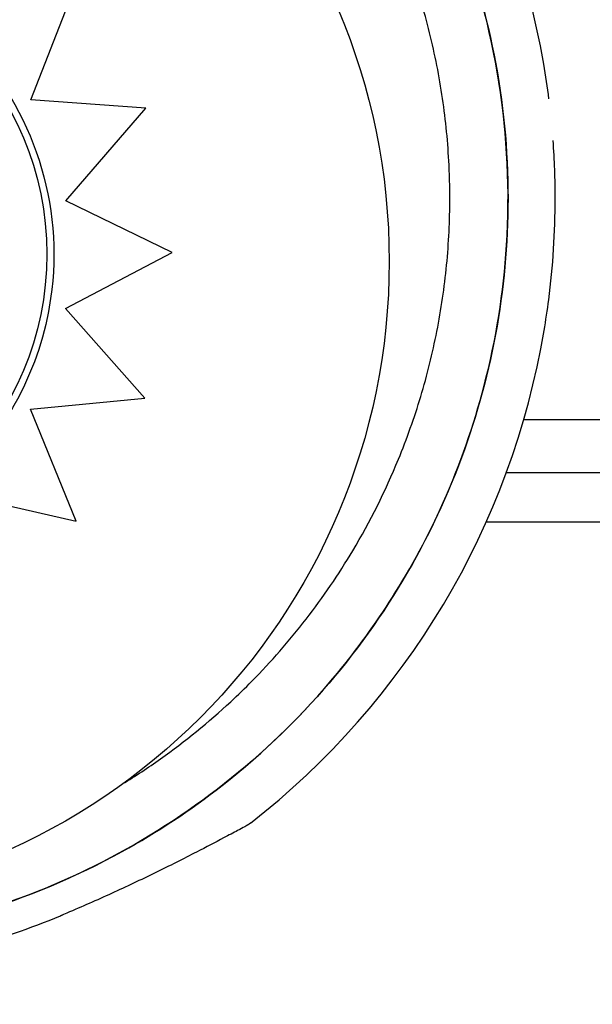
# Model space of a CAD drawing. Units: inches. Extents: x -1 to 23.5, y 2 to 10.9.
# Drawn here: x 0.4 to 0.4, y 8.2 to 8.3 of the extents above; entities that cross this region are included whole.
import ezdxf

# ---------------------------------------------------------------- set-up
doc = ezdxf.new("R2010")
doc.units = ezdxf.units.IN
doc.header["$MEASUREMENT"] = 0
doc.layers.add('sup-VIS', color=7, linetype='Continuous')

msp = doc.modelspace()

# ---------------------------------------------------------------- linework, layer by layer
at = {"layer": 'sup-VIS'}
for p, q in [((0.3761462145480259, 8.312896270622028), (0.3802364840468329, 8.323317954704635)), ((0.3870521803756777, 8.312087138161981), (0.3761462145480259, 8.312896270622028)), ((0.3794650230568024, 8.303301047603851), (0.3870521803756777, 8.312087138161981)), ((0.3895671995765664, 8.298397790619722), (0.3794650230568024, 8.303301047603851)), ((0.3794501021212522, 8.293106852074096), (0.3895671995765664, 8.298397790619722)), ((0.3869813506702453, 8.28459620515943), (0.3794501021212522, 8.293106852074096)), ((0.3761197547699648, 8.283551491529742), (0.3869813506702453, 8.28459620515943)), ((0.3804444120618502, 8.272943118162571), (0.3761197547699648, 8.283551491529742)), ((0.5109960790226946, 8.282566032155776), (0.4229062397210104, 8.28256600646052)), ((0.4212608218427967, 8.277566005979544), (0.5109960804811635, 8.277566032154759)), ((0.4212608218427967, 8.277566005979544), (0.448353278930087, 8.277566013882245)), ((0.3695333778363779, 8.275449483204094), (0.3804444120618502, 8.272943118162571)), ((0.3695333919952546, 8.275449170463432), (0.3804430711930156, 8.272943118162178)), ((0.3804430711930156, 8.272943118162178), (0.3804444120618502, 8.272943118162571)), ((0.4193467903547941, 8.27286600542173), (0.4483532803010473, 8.272866013882743))]:
    msp.add_line(p, q, dxfattribs=at)
msp.add_circle((0.3489960746472605, 8.297565984900807), 0.06114999999999992, dxfattribs=at)
for centre, radius, start, end in [((0.3507557398593093, 8.303538808445786), 0.0751368954205334, 9.758644545425282, 52.02208482029343), ((0.3507557398593093, 8.303538808445786), 0.07513689542051978, 7.221859939876307, 9.758644545425282), ((0.3507557398591956, 8.303538808445786), 0.07513689542063141, 2.079331785597798, 4.179405021815167), ((0.3507557398590819, 8.303538808445786), 0.07513689542068705, 1.671282038069766e-05, 2.079331785597798), ((0.3507557398593093, 8.303538808445786), 0.07513689542054545, 352.6588472906629, 1.671282038069766e-05), ((0.350755739859423, 8.303538808445786), 0.07513689542044126, 350.3967665161651, 352.6588472906629), ((0.3507557398593093, 8.303538808445786), 0.07513689542053757, 307.9779486053473, 350.3967665161651), ((0.3489960746473741, 8.297565984900807), 0.1499999999999998, 270.0000167128205, 352.3377610710957), ((0.3507557398593093, 8.303538808445786), 0.07361793672190814, 285.2825423978866, 292.5343013312684), ((0.3507557398611283, 8.303538808442148), 0.07361793671704406, 292.5343013312684, 292.7151930367396)]:
    msp.add_arc(centre, radius, start, end, dxfattribs=at)
msp.add_ellipse((0.3493182751882067, 8.298248052655609), major_axis=(8.270641921766561e-09, -0.02835385438041411), ratio=0.9999997053576112, start_param=-1.570796326794897, end_param=4.71238898038469, dxfattribs=at)
at = {"layer": 'sup-VIS', "extrusion": (0, 0, -1)}
for centre, major_axis, ratio, start_param, end_param in [((0.3493363775970639, 8.298255758867706), (0.02900120395847488, 8.456911185638339e-09), 0.9999997053576111, -0.7702436255892414, 0.1453478378388363), ((0.349321113004077, 8.298244010139843), (0.02901460925181682, 8.467219930668995e-09), 0.9999997053576107, 0.1448709846478419, 1.483730288558086)]:
    msp.add_ellipse(centre, major_axis=major_axis, ratio=ratio, start_param=start_param, end_param=end_param, dxfattribs=at)
at = {"layer": 'sup-VIS'}
for points, knots in [([(0.3532557604576816, 8.232922175814766), (0.3562170858688827, 8.233027032142655), (0.3591717934111731, 8.233318408449682), (0.3620965565500782, 8.233794004140371), (0.365093651546232, 8.234281361714128), (0.3680592740581066, 8.23496217153753), (0.3709688419752162, 8.235830790099655), (0.3757720941689051, 8.237264746664254), (0.3804220182580806, 8.239211691665332), (0.3848140211093725, 8.241627830383193), (0.3881365240802399, 8.243455613363224), (0.391311537860469, 8.245551408323532), (0.3942980738414015, 8.247888158648802), (0.3983130148383562, 8.251029562179625), (0.4019865303757086, 8.254607027147529), (0.405233179468393, 8.258537345568996), (0.4071210718123215, 8.260822784445683), (0.4088649491045668, 8.263227170604512), (0.4104510330976812, 8.265731506976342), (0.4122733568955237, 8.26860885255463), (0.4138872720638798, 8.271618160649268), (0.4152759585262533, 8.274728068241878), (0.4168714833529901, 8.27830118205029), (0.4181694910002136, 8.282007093146966), (0.4191521417199855, 8.285794867271356), (0.4202811536760738, 8.29014681266349), (0.4209935254922925, 8.294606742712972), (0.4212763496108938, 8.299093846741773), (0.4216012990613081, 8.3042492839641), (0.4213586476362341, 8.309440298063443), (0.4205541891424094, 8.314542941859347), (0.4197550655360978, 8.319611746705892), (0.4184016510198347, 8.324592970428839), (0.416525837011374, 8.329369236174212), (0.4153713158876329, 8.332308919784708), (0.4140194172508647, 8.335171068095757), (0.412482261660573, 8.337930020058037), (0.4108371717193506, 8.340882697165192), (0.4089798702083058, 8.343717113391085), (0.4069294220473054, 8.346404173601949), (0.4047349977051873, 8.349279910940533), (0.4023193321506575, 8.35198678174759), (0.3997108136505254, 8.354492975233663), (0.3969191329816386, 8.357175145939411), (0.3939065643582893, 8.359627343622178), (0.3907136362741781, 8.361816578083328), (0.3872965105727353, 8.364159533872952), (0.3836728394112559, 8.366201135399582), (0.3798984263151723, 8.367909941984253), (0.3793099141419205, 8.368176381679707), (0.3787177390971923, 8.368434726147289), (0.3781221501001468, 8.368684950377785)], [-1, -1, -1, -1, -0.9590318369546988, -0.9590318369546988, -0.9590318369546988, -0.9170504967122616, -0.9170504967122616, -0.9170504967122616, -0.8477457166328993, -0.8477457166328993, -0.8477457166328993, -0.7953173950892072, -0.7953173950892072, -0.7953173950892072, -0.724835532856211, -0.724835532856211, -0.724835532856211, -0.6838510703223601, -0.6838510703223601, -0.6838510703223601, -0.6367621634660856, -0.6367621634660856, -0.6367621634660856, -0.5826595838095272, -0.5826595838095272, -0.5826595838095272, -0.52049867753858, -0.52049867753858, -0.52049867753858, -0.4490791945314128, -0.4490791945314128, -0.4490791945314128, -0.3781333405765757, -0.3781333405765757, -0.3781333405765757, -0.3344677710341246, -0.3344677710341246, -0.3344677710341246, -0.2877361391219134, -0.2877361391219134, -0.2877361391219134, -0.2377231553440355, -0.2377231553440355, -0.2377231553440355, -0.1841984132364811, -0.1841984132364811, -0.1841984132364811, -0.1269153279, -0.1269153279, -0.1269153279, -0.1179836629813342, -0.1179836629813342, -0.1179836629813342, -0.1179836629813342]), ([(0.3781222034651677, 8.368685071400623), (0.3782753941458168, 8.368620719478296), (0.3784283819139223, 8.368555817106069), (0.3870388192848324, 8.364867082260528), (0.3947079073377751, 8.359626471934268), (0.4076056085525757, 8.346500552488893), (0.412710912660831, 8.338740734314088), (0.4196400621501191, 8.321749098953699), (0.4214166097239058, 8.312686924236747), (0.4214166123923473, 8.303538829057121)], [-83.30847264185006, -83.30847264185006, -83.30847264185006, -83.30847264185006, -82.80983801929548, -82.80983801929548, -55.20655867953035, -55.20655867953035, -27.60327933976519, -27.60327933976519, -0.1560449359332807, -0.1560449359332807, -0.1560449359332807, -0.1560449359332807]), ([(0.3848503704779116, 8.248030220342358), (0.3860765734965774, 8.248783485179533), (0.3872788572045884, 8.249577878497014), (0.3907950711345034, 8.252072840878878), (0.3930248975175346, 8.253888866398489), (0.3957988970146005, 8.256468313214723), (0.3964673196091741, 8.257117233017254), (0.3989423256286493, 8.259624934891551), (0.4006641987591042, 8.261590850239452), (0.4038659802580469, 8.265726272945326), (0.4053456668179933, 8.267895607300972), (0.4083505692613514, 8.27292824029361), (0.4098012055335065, 8.275832925425235), (0.4118192725665324, 8.280750544732427), (0.4125262639605314, 8.282741563145917), (0.4137455194897779, 8.28679333974791), (0.4142577254749131, 8.288854014723087), (0.4150784273982602, 8.293015633301394), (0.4153869052905321, 8.295116485822259), (0.4157971917275489, 8.299327798800325), (0.4158990224770704, 8.301438160195367), (0.4158990218643179, 8.303538827447674), (0.4158990217111302, 8.304063994261206), (0.4158926701488124, 8.304589758576345), (0.4158671869737969, 8.305642053168414), (0.4158480553074391, 8.306168583343485), (0.4157714041280585, 8.30774865572974), (0.4156946170473983, 8.308802684222115), (0.4153869003770421, 8.311961168774328), (0.4150784212591621, 8.314062021117051), (0.4142577167467696, 8.318223640033295), (0.4137455093179909, 8.320284315511833), (0.4127377657359173, 8.323633197324247), (0.412298168220099, 8.324941370784787), (0.4115642669838611, 8.326916245186993), (0.4112984440667127, 8.32759622650766), (0.4107776291746141, 8.328865344466683), (0.4105243694972245, 8.32945740598957), (0.4096673214882465, 8.331381382156522), (0.4090259653766868, 8.332700142960569), (0.4074471132461568, 8.3356850063151), (0.4064784369829546, 8.3373365722426), (0.404229613533154, 8.34080998720819), (0.4029244153414062, 8.342615697541069), (0.4001435703939187, 8.346076040968105), (0.3986680300047425, 8.347730603012568), (0.394905760691076, 8.351542569014093), (0.3925120503892927, 8.353640459974057), (0.3877024022027733, 8.357266561527446), (0.3853163876135675, 8.358831398498053), (0.3807115557397456, 8.36143793476446), (0.3785146039075453, 8.362521958372108), (0.3761494994497703, 8.363529000149104), (0.3760226829387889, 8.363582523482409), (0.3758956637850002, 8.363635658741543)], [-166.5005417989989, -166.5005417989989, -166.5005417989989, -166.5005417989989, -162.189193410734, -162.189193410734, -153.5898276519868, -153.5898276519868, -150.7798795860743, -150.7798795860743, -142.9385504868273, -142.9385504868273, -135.0972163944774, -135.0972163944774, -125.3783963495771, -125.3783963495771, -119.0280268000823, -119.0280268000823, -112.6776572505874, -112.6776572505874, -106.3272851819041, -106.3272851819041, -99.97691311322079, -99.97691311322079, -99.97691311322079, -98.38932009603377, -98.38932009603377, -96.80172707884674, -96.80172707884674, -93.62654104447267, -93.62654104447267, -87.27616897572454, -87.27616897572454, -80.92579693099214, -80.92579693099214, -76.77872886587039, -76.77872886587039, -74.57542987660526, -74.57542987660526, -72.63166080074863, -72.63166080074863, -68.22482985263133, -68.22482985263133, -62.49594962007883, -62.49594962007883, -55.8349456348877, -55.8349456348877, -49.17394664016201, -49.17394664016201, -39.64389428866669, -39.64389428866669, -31.1273798498067, -31.1273798498067, -23.77246340375254, -23.77246340375254, -23.35646647701267, -23.35646647701267, -23.35646647701267, -23.35646647701267]), ([(0.4214166123923473, 8.303538829057121), (0.4214166149217888, 8.294867263517352), (0.4198203359033652, 8.286268839012207), (0.4134044498673042, 8.26958651609507), (0.4084558010517974, 8.261725868343106), (0.395823943270333, 8.248343916807897), (0.3882615017495414, 8.242950551774161), (0.3714949277614128, 8.235366195859477), (0.3624510928798763, 8.233247715558132), (0.3532557604576816, 8.232922175814766)], [-108.8271836670271, -108.8271836670271, -108.8271836670271, -108.8271836670271, -82.80983801929537, -82.80983801929537, -55.20655867953032, -55.20655867953032, -27.60327933976514, -27.60327933976514, 0, 0, 0, 0]), ([(0.3969918407029986, 8.244312327610064), (0.3969077626399624, 8.244246690724431), (0.3968823505023398, 8.244232435408021), (0.3967701487826218, 8.244158730155672), (0.3967762840291815, 8.244165566636322), (0.3967355271600379, 8.244141904238933), (0.3967368697514804, 8.244142987578481), (0.3967292312848407, 8.24413874078715), (0.3967274497943034, 8.244137760937056), (0.3967240444219282, 8.24413588532152), (0.3967229780132993, 8.244135301109104), (0.3967213021338374, 8.244134382899137), (0.3967207331416507, 8.244134071786299), (0.3967196256447849, 8.244133466511794), (0.3967191875132894, 8.244133227443708), (0.3967181640887372, 8.244132669201019), (0.3967177765874403, 8.244132458199953), (0.3967165685767604, 8.244131800473042), (0.3967162811939868, 8.24413164447279), (0.396713949048376, 8.24413037704031), (0.3967137992921383, 8.244130296659126), (0.3966947137818995, 8.244119941055935), (0.3965989879170682, 8.244067982190508), (0.3962720257581775, 8.243891171079145), (0.3960392938308814, 8.243765568203148), (0.3953916926021748, 8.24341791387004), (0.3949343726089314, 8.24317373290652), (0.3936553410568759, 8.242497214840297), (0.3927908147718515, 8.242045582742257), (0.3906274494426185, 8.240935176872057), (0.3892929777638887, 8.240265436620668), (0.3865921357350945, 8.23894909746276), (0.3852076669724607, 8.238293330096765), (0.382411585063771, 8.237015955353941), (0.3809941750666805, 8.236391584368452), (0.3793667107306415, 8.235707234709064), (0.3791678630697035, 8.235624167513167), (0.3789688176087598, 8.23554158165637)], [48.9705101039219, 48.9705101039219, 48.9705101039219, 48.9705101039219, 48.97067872572227, 48.97067872572227, 48.97132721060434, 48.97132721060434, 48.97308581367061, 48.97308581367061, 48.97477081366468, 48.97477081366468, 48.97707147689403, 48.97707147689403, 48.97928701634913, 48.97928701634913, 48.98233066423021, 48.98233066423021, 48.98797275259353, 48.98797275259353, 49.0041309326162, 49.0041309326162, 49.12316264872762, 49.12316264872762, 50.58435055185403, 50.58435055185403, 52.08762432872618, 52.08762432872618, 54.18355711650086, 54.18355711650086, 57.4958756673832, 57.4958756673832, 62.07697624739513, 62.07697624739513, 66.65807682740706, 66.65807682740706, 71.23917740741899, 71.23917740741899, 71.87601300398154, 71.87601300398154, 71.87601300398154, 71.87601300398154])]:
    msp.add_open_spline(points, degree=3, knots=knots, dxfattribs=at)

doc.saveas('drawing.dxf')
